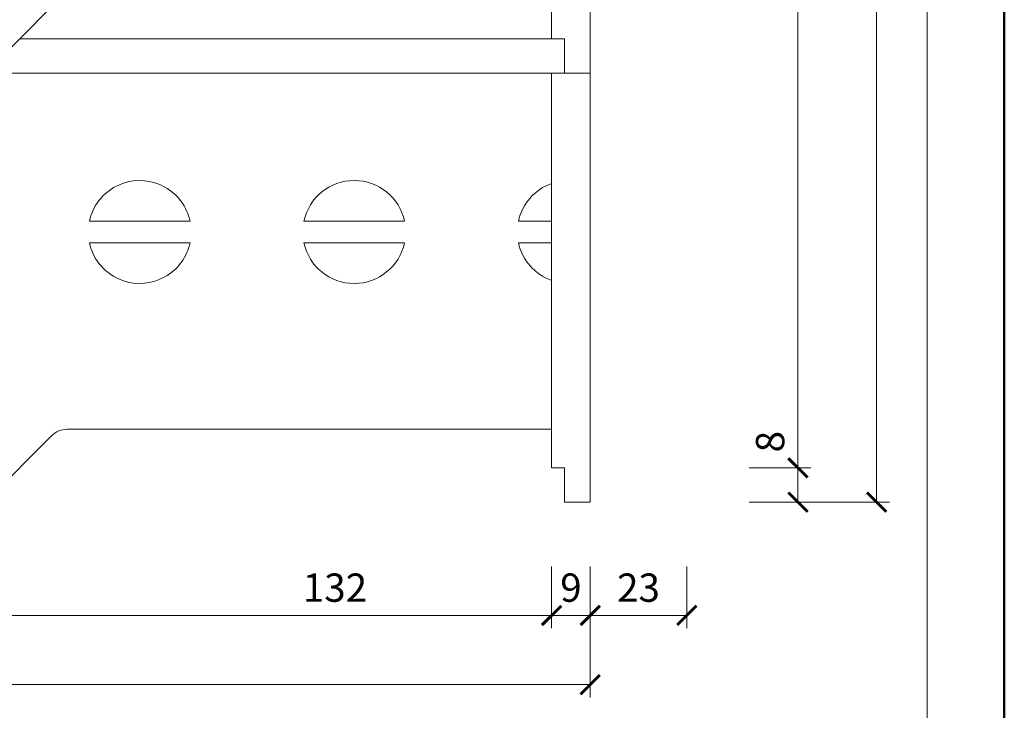
# Model space of a CAD drawing. Units: millimetres. Extents: x 88 to 3238, y 17662 to 21853.
# Drawn here: x 3009 to 3238, y 17800 to 17961 of the extents above; entities that cross this region are included whole.
import ezdxf
from ezdxf.enums import TextEntityAlignment as Align

# ---------------------------------------------------------------- set-up
doc = ezdxf.new("R2010")
doc.units = ezdxf.units.MM
doc.layers.get('DEFPOINTS').update_dxf_attribs({"color": 254, "lineweight": 30})
for name, color, linetype, lineweight in [('TOPWET_KOTY', 30, 'Continuous', 13), ('TOPWET_POLE', 254, 'Continuous', 13), ('TOPWET_TENKOU', 142, 'Continuous', 13)]:
    doc.layers.add(name, color=color, linetype=linetype, lineweight=lineweight)
doc.styles.add('BOLD_ARIAL_NARROW', font='arial-narrow-bold_[cs.allfont.net].ttf')
doc.styles.add('REGULAR_ARIAL_NARROW', font='ArialNarrow.ttf')
doc.dimstyles.new('ISO-TW 1-3', dxfattribs={"dimscale": 3, "dimtxt": 2.2, "dimasz": 1.5, "dimexe": 1, "dimexo": 0, "dimgap": 0.75, "dimtad": 1, "dimdec": 0, "dimtxsty": 'REGULAR_ARIAL_NARROW', "dimblk": 'ARCHTICK', "dimcen": 0.5, "dimclrd": 256, "dimclre": 256, "dimclrt": 256, "dimadec": 0, "dimazin": 0, "dimtfac": 1, "dimtdec": 0, "dimtmove": 1, "dimatfit": 3, "dimldrblk": 'DOT', "dimfxl": 1, "dimtfill": 1, "dimtzin": 0, "dimlwd": -1, "dimlwe": -1, "dimarcsym": 0})

# ---------------------------------------------------------------- blocks, each defined once
blk = doc.blocks.new('*U5')
at = {"layer": 'TOPWET_POLE', "color": 243, "lineweight": 50, "ltscale": 10}
blk.add_lwpolyline([(-90, 297), (-114, 297), (-114, 0), (96, 0), (96, 297)], close=True, dxfattribs=at)
at = {"layer": 'TOPWET_POLE', "ltscale": 10}
blk.add_lwpolyline([(90, 285.333), (38.5, 285.333, -0.414214), (37.5, 286.333), (37.5, 291), (-89, 291, 0.414214), (-90, 290), (-90, 7, 0.414214), (-89, 6), (89, 6, 0.414214), (90, 7), (90, 285.333)], format="xyb", close=True, dxfattribs=at)
at = {"color": 7, "style": 'BOLD_ARIAL_NARROW'}
blk.add_attdef('01_OZNAČENÍ_VÝKRESU', text='', height=3, dxfattribs=at).set_placement((90, 291), align=Align.TOP_RIGHT)
at = {"color": 7}
for tag, p, height, style in [('03_A_NADPIS_HLAVNÍ_2_ŘADKY', (-87.5, 29.55), 3, 'BOLD_ARIAL_NARROW'), ('02_NADPIS_HLAVNÍ', (-87.5, 27.5), 3, 'BOLD_ARIAL_NARROW'), ('03_B_NADPIS_HLAVNÍ_2_ŘADKY', (-87.5, 25.35), 3, 'BOLD_ARIAL_NARROW'), ('04_KÓD_NEBO_PODNADPIS', (-87.5, 20), 2.2, 'REGULAR_ARIAL_NARROW'), ('07_REZERVNÍ_POLE', (-44.5, 20), 2.2, 'REGULAR_ARIAL_NARROW'), ('08_VÁHA_KG', (-44.5, 14), 2.2, 'REGULAR_ARIAL_NARROW'), ('05_TYP', (-87.5, 14), 2.2, 'REGULAR_ARIAL_NARROW'), ('06_MĚŘÍTKO', (-87.5, 8), 2.2, 'REGULAR_ARIAL_NARROW'), ('09_MATERIÁL', (-44.5, 8), 2.2, 'REGULAR_ARIAL_NARROW')]:
    blk.add_attdef(tag, p, '', height=height, dxfattribs=dict(at, style=style))
blk = doc.blocks.new('_ArchTick')
at = {"color": 0, "linetype": 'ByBlock', "const_width": 0.15}
blk.add_lwpolyline([(-0.5, -0.5), (0.5, 0.5)], dxfattribs=at)
blk = doc.blocks.new('*D315')
at = {"layer": 'DEFPOINTS', "color": 0, "ltscale": 40, "transparency": 16777216}
for p in [(3000.89, 17833.5), (3132.89, 17833.5), (3132.89, 17822.1)]:
    blk.add_point(p, dxfattribs=at)
at = {"layer": 'TOPWET_KOTY', "ltscale": 40, "transparency": 16777216}
for p, q in [((3000.89, 17833.5), (3000.89, 17819.1)), ((3132.89, 17833.5), (3132.89, 17819.1)), ((3000.89, 17822.1), (3132.89, 17822.1))]:
    blk.add_line(p, q, dxfattribs=at)
at = {"layer": 'TOPWET_KOTY', "ltscale": 40, "transparency": 16777216, "xscale": 4.5, "yscale": 4.5, "zscale": 4.5, "rotation": 180}
blk.add_blockref('_ArchTick', (3000.89, 17822.1), dxfattribs=at)
at = {"layer": 'TOPWET_KOTY', "ltscale": 40, "transparency": 16777216, "xscale": 4.5, "yscale": 4.5, "zscale": 4.5}
blk.add_blockref('_ArchTick', (3132.89, 17822.1), dxfattribs=at)
at = {"layer": 'TOPWET_KOTY', "ltscale": 40, "transparency": 16777216, "insert": (3082.39, 17827.72), "char_height": 6.6, "attachment_point": 5, "style": 'REGULAR_ARIAL_NARROW', "bg_fill": 3, "box_fill_scale": 1.1, "bg_fill_color": 256, "bg_fill_true_color": 13158600, "bg_fill_transparency": 0}
blk.add_mtext('132', dxfattribs=at)
blk = doc.blocks.new('_Dot')
at = {"color": 0, "linetype": 'ByBlock', "lineweight": -2}
blk.add_line((-0.5, 0), (-1, 0), dxfattribs=at)
at = {"color": 0, "linetype": 'ByBlock', "const_width": 0.5}
blk.add_lwpolyline([(-0.25, 0, 1), (0.25, 0, 1)], format="xyb", close=True, dxfattribs=at)
blk = doc.blocks.new('*D316')
at = {"layer": 'DEFPOINTS', "color": 0, "ltscale": 40, "transparency": 16777216}
for p in [(3132.89, 17833.5), (3141.89, 17833.5), (3141.89, 17822.1)]:
    blk.add_point(p, dxfattribs=at)
at = {"layer": 'TOPWET_KOTY', "ltscale": 40, "transparency": 16777216}
for p, q in [((3132.89, 17833.5), (3132.89, 17819.1)), ((3141.89, 17833.5), (3141.89, 17819.1)), ((3132.89, 17822.1), (3141.89, 17822.1))]:
    blk.add_line(p, q, dxfattribs=at)
at = {"layer": 'TOPWET_KOTY', "ltscale": 40, "transparency": 16777216, "insert": (3137.39, 17827.72), "char_height": 6.6, "attachment_point": 5, "style": 'REGULAR_ARIAL_NARROW', "bg_fill": 3, "box_fill_scale": 1.1, "bg_fill_color": 256, "bg_fill_true_color": 13158600, "bg_fill_transparency": 0}
blk.add_mtext('9', dxfattribs=at)
at = {"layer": 'TOPWET_KOTY', "ltscale": 40, "transparency": 16777216, "xscale": 4.5, "yscale": 4.5, "zscale": 4.5, "rotation": 180}
blk.add_blockref('_ArchTick', (3132.89, 17822.1), dxfattribs=at)
at = {"layer": 'TOPWET_KOTY', "ltscale": 40, "transparency": 16777216, "xscale": 4.5, "yscale": 4.5, "zscale": 4.5}
blk.add_blockref('_ArchTick', (3141.89, 17822.1), dxfattribs=at)
blk = doc.blocks.new('*D318')
at = {"layer": 'DEFPOINTS', "color": 0, "ltscale": 40, "transparency": 16777216}
for p in [(2761.89, 17833.5), (3141.89, 17833.5), (3141.89, 17805.96)]:
    blk.add_point(p, dxfattribs=at)
at = {"layer": 'TOPWET_KOTY', "ltscale": 40, "transparency": 16777216}
for p, q in [((2761.89, 17833.5), (2761.89, 17802.96)), ((3141.89, 17833.5), (3141.89, 17802.96)), ((2761.89, 17805.96), (3141.89, 17805.96))]:
    blk.add_line(p, q, dxfattribs=at)
at = {"layer": 'TOPWET_KOTY', "ltscale": 40, "transparency": 16777216, "xscale": 4.5, "yscale": 4.5, "zscale": 4.5, "rotation": 180}
blk.add_blockref('_ArchTick', (2761.89, 17805.96), dxfattribs=at)
at = {"layer": 'TOPWET_KOTY', "ltscale": 40, "transparency": 16777216, "xscale": 4.5, "yscale": 4.5, "zscale": 4.5}
blk.add_blockref('_ArchTick', (3141.89, 17805.96), dxfattribs=at)
at = {"layer": 'TOPWET_KOTY', "ltscale": 40, "transparency": 16777216, "insert": (2951.89, 17811.58), "char_height": 6.6, "attachment_point": 5, "style": 'REGULAR_ARIAL_NARROW', "bg_fill": 3, "box_fill_scale": 1.1, "bg_fill_color": 256, "bg_fill_true_color": 13158600, "bg_fill_transparency": 0}
blk.add_mtext('380', dxfattribs=at)
blk = doc.blocks.new('*U107')
at = {"layer": 'TOPWET_TENKOU', "lineweight": 5, "ltscale": 30}
for points in [[(247.06, 108), (271, 108)], [(271, 108), (371, 108)], [(371, 108), (374, 108), (374, 100)]]:
    blk.add_lwpolyline(points, dxfattribs=at)
at = {"layer": 'TOPWET_TENKOU', "ltscale": 40}
for points in [[(0, 93), (0, 100), (271, 100)], [(271, 100), (380, 100), (380, 93)], [(371, 17), (371, 100)], [(271, 17), (371, 17), (371, 8), (374, 8), (374, 0), (380, 0), (380, 17), (380, 93)], [(263.26, 65.5), (271, 65.5)], [(271, 65.5), (286.74, 65.5)], [(313.26, 65.5), (336.74, 65.5)], [(363.26, 65.5), (371, 65.5)], [(263.26, 60.5), (271, 60.5)], [(271, 60.5), (286.74, 60.5)], [(313.26, 60.5), (336.74, 60.5)], [(363.26, 60.5), (371, 60.5)]]:
    blk.add_lwpolyline(points, dxfattribs=at)
blk.add_lwpolyline([(0, 93), (0, 0), (38.17, 0, 0.198912), (39.59, 0.59), (54.54, 15.54, -0.198912), (58.07, 17), (91.93, 17, -0.198912), (95.46, 15.54), (110.41, 0.59, 0.198912), (111.83, 0), (138.17, 0, 0.198912), (139.59, 0.59), (154.54, 15.54, -0.198912), (158.07, 17), (191.93, 17, -0.198912), (195.46, 15.54), (210.41, 0.59, 0.198912), (211.83, 0), (238.17, 0, 0.198912), (239.59, 0.59), (254.54, 15.54, -0.198912), (258.07, 17), (271, 17)], format="xyb", dxfattribs=at)
for centre, start, end in [((275, 63), 109.4712, 167.9753), ((275, 63), 12.0247, 109.4712), ((325, 63), 12.0247, 167.9753), ((375, 63), 109.4712, 167.9753), ((275, 63), 192.0247, 250.5288), ((275, 63), 250.5288, 347.9753), ((325, 63), 192.0247, 347.9753), ((375, 63), 192.0247, 250.5288)]:
    blk.add_arc(centre, 12, start, end, dxfattribs=at)
blk = doc.blocks.new('*D319')
at = {"layer": 'DEFPOINTS', "color": 0, "ltscale": 40, "transparency": 16777216}
for p in [(3141.89, 17833.5), (3164.39, 17833.5), (3141.89, 17822.1)]:
    blk.add_point(p, dxfattribs=at)
at = {"layer": 'TOPWET_KOTY', "ltscale": 40, "transparency": 16777216}
for p, q in [((3141.89, 17833.5), (3141.89, 17819.1)), ((3164.39, 17833.5), (3164.39, 17819.1)), ((3164.39, 17822.1), (3141.89, 17822.1))]:
    blk.add_line(p, q, dxfattribs=at)
at = {"layer": 'TOPWET_KOTY', "ltscale": 40, "transparency": 16777216, "xscale": 4.5, "yscale": 4.5, "zscale": 4.5, "rotation": 180}
blk.add_blockref('_ArchTick', (3141.89, 17822.1), dxfattribs=at)
at = {"layer": 'TOPWET_KOTY', "ltscale": 40, "transparency": 16777216, "xscale": 4.5, "yscale": 4.5, "zscale": 4.5}
blk.add_blockref('_ArchTick', (3164.39, 17822.1), dxfattribs=at)
at = {"layer": 'TOPWET_KOTY', "ltscale": 40, "transparency": 16777216, "insert": (3153.14, 17827.72), "char_height": 6.6, "attachment_point": 5, "style": 'REGULAR_ARIAL_NARROW', "bg_fill": 3, "box_fill_scale": 1.1, "bg_fill_color": 256, "bg_fill_true_color": 13158600, "bg_fill_transparency": 0}
blk.add_mtext('23', dxfattribs=at)
blk = doc.blocks.new('*D321')
at = {"layer": 'DEFPOINTS', "color": 0, "ltscale": 40, "transparency": 16777216}
for p in [(3178.89, 18166.5), (3178.89, 17856.5), (3190.29, 17856.5)]:
    blk.add_point(p, dxfattribs=at)
at = {"layer": 'TOPWET_KOTY', "ltscale": 40, "transparency": 16777216}
for p, q in [((3178.89, 18166.5), (3193.29, 18166.5)), ((3190.29, 18166.5), (3190.29, 17856.5)), ((3178.89, 17856.5), (3193.29, 17856.5))]:
    blk.add_line(p, q, dxfattribs=at)
at = {"layer": 'TOPWET_KOTY', "ltscale": 40, "transparency": 16777216, "xscale": 4.5, "yscale": 4.5, "zscale": 4.5}
for p, rotation in [((3190.29, 18166.5), 90), ((3190.29, 17856.5), 270)]:
    blk.add_blockref('_ArchTick', p, dxfattribs=dict(at, rotation=rotation))
at = {"layer": 'TOPWET_KOTY', "ltscale": 40, "transparency": 16777216, "insert": (3184.67, 18011.5), "char_height": 6.6, "attachment_point": 5, "rotation": 90, "style": 'REGULAR_ARIAL_NARROW', "bg_fill": 3, "box_fill_scale": 1.1, "bg_fill_color": 256, "bg_fill_true_color": 13158600, "bg_fill_transparency": 0}
blk.add_mtext('385-1985', dxfattribs=at)
blk = doc.blocks.new('*D324')
at = {"layer": 'DEFPOINTS', "color": 0, "ltscale": 40, "transparency": 16777216}
for p in [(3178.89, 17856.5), (3178.89, 17848.5), (3190.29, 17848.5)]:
    blk.add_point(p, dxfattribs=at)
at = {"layer": 'TOPWET_KOTY', "ltscale": 40, "transparency": 16777216}
for p, q in [((3178.89, 17856.5), (3193.29, 17856.5)), ((3190.29, 17856.5), (3190.29, 17848.5)), ((3178.89, 17848.5), (3193.29, 17848.5))]:
    blk.add_line(p, q, dxfattribs=at)
at = {"layer": 'TOPWET_KOTY', "ltscale": 40, "transparency": 16777216, "xscale": 4.5, "yscale": 4.5, "zscale": 4.5}
for p, rotation in [((3190.29, 17856.5), 90), ((3190.29, 17848.5), 270)]:
    blk.add_blockref('_ArchTick', p, dxfattribs=dict(at, rotation=rotation))
at = {"layer": 'TOPWET_KOTY', "ltscale": 40, "transparency": 16777216, "insert": (3184.67, 17862.61), "char_height": 6.6, "attachment_point": 5, "rotation": 90, "style": 'REGULAR_ARIAL_NARROW', "bg_fill": 3, "box_fill_scale": 1.1, "bg_fill_color": 256, "bg_fill_true_color": 13158600, "bg_fill_transparency": 0}
blk.add_mtext('8', dxfattribs=at)
blk = doc.blocks.new('*D325')
at = {"layer": 'DEFPOINTS', "color": 0, "ltscale": 40, "transparency": 16777216}
for p in [(3178.89, 18209.5), (3178.89, 17848.5), (3208.63, 17848.5)]:
    blk.add_point(p, dxfattribs=at)
at = {"layer": 'TOPWET_KOTY', "ltscale": 40, "transparency": 16777216}
for p, q in [((3178.89, 18209.5), (3211.63, 18209.5)), ((3208.63, 18209.5), (3208.63, 17848.5)), ((3178.89, 17848.5), (3211.63, 17848.5))]:
    blk.add_line(p, q, dxfattribs=at)
at = {"layer": 'TOPWET_KOTY', "ltscale": 40, "transparency": 16777216, "xscale": 4.5, "yscale": 4.5, "zscale": 4.5}
for p, rotation in [((3208.63, 18209.5), 90), ((3208.63, 17848.5), 270)]:
    blk.add_blockref('_ArchTick', p, dxfattribs=dict(at, rotation=rotation))
at = {"layer": 'TOPWET_KOTY', "ltscale": 40, "transparency": 16777216, "insert": (3203.01, 18029), "char_height": 6.6, "attachment_point": 5, "rotation": 90, "style": 'REGULAR_ARIAL_NARROW', "bg_fill": 3, "box_fill_scale": 1.1, "bg_fill_color": 256, "bg_fill_true_color": 13158600, "bg_fill_transparency": 0}
blk.add_mtext('436-2036', dxfattribs=at)

msp = doc.modelspace()

# ---------------------------------------------------------------- linework, layer by layer
at = {"layer": 'TOPWET_TENKOU', "ltscale": 40}
msp.add_lwpolyline([(3001.47, 17949.09), (3016.42, 17964.04, -0.198912), (3019.96, 17965.5), (3032.89, 17965.5), (3132.89, 17965.5), (3132.89, 17956.5), (3135.89, 17956.5), (3135.89, 17948.5), (3141.89, 17948.5), (3141.89, 17965.5), (3141.89, 18042.72)], format="xyb", dxfattribs=at)

# ---------------------------------------------------------------- block references
msp.add_blockref('*U107', (2761.89, 17848.5))
at = {"layer": 'TOPWET_TENKOU', "ltscale": 40, "xscale": 3, "yscale": 3, "zscale": 3}
msp.add_blockref('*U5', (2950.39, 17662.5), dxfattribs=at)

# ---------------------------------------------------------------- next in the draw order: dimensions: what is measured, and where the dimension line sits
at = {"layer": 'TOPWET_KOTY', "ltscale": 40}
dim = msp.add_linear_dim(base=(3190.29, 17856.5), p1=(3178.89, 18166.5), p2=(3178.89, 17856.5), angle=90, text='385-1985', dimstyle='ISO-TW 1-3', dxfattribs=at)
dim.commit()
dim.dimension.update_dxf_attribs({"geometry": '*D321', "text_midpoint": (3184.67, 18011.5)})
dim = msp.add_linear_dim(base=(3132.89, 17822.1), p1=(3000.89, 17833.5), p2=(3132.89, 17833.5), dimstyle='ISO-TW 1-3', dxfattribs=at)
dim.commit()
dim.dimension.update_dxf_attribs({"geometry": '*D315', "text_midpoint": (3082.39, 17822.1), "dimtype": 160})

# ---------------------------------------------------------------- next in the draw order: dimensions: what is measured, and where the dimension line sits
dim = msp.add_linear_dim(base=(3190.29, 17848.5), p1=(3178.89, 17856.5), p2=(3178.89, 17848.5), angle=90, dimstyle='ISO-TW 1-3', dxfattribs=at)
dim.commit()
dim.dimension.update_dxf_attribs({"geometry": '*D324', "text_midpoint": (3190.29, 17862.61), "dimtype": 160})
dim = msp.add_linear_dim(base=(3141.89, 17822.1), p1=(3132.89, 17833.5), p2=(3141.89, 17833.5), dimstyle='ISO-TW 1-3', dxfattribs=at)
dim.commit()
dim.dimension.update_dxf_attribs({"geometry": '*D316', "text_midpoint": (3137.39, 17822.1), "dimtype": 160})

# ---------------------------------------------------------------- next in the draw order: dimensions: what is measured, and where the dimension line sits
dim = msp.add_linear_dim(base=(3208.63, 17848.5), p1=(3178.89, 18209.5), p2=(3178.89, 17848.5), angle=90, text='436-2036', dimstyle='ISO-TW 1-3', dxfattribs=at)
dim.commit()
dim.dimension.update_dxf_attribs({"geometry": '*D325', "text_midpoint": (3203.01, 18029)})
dim = msp.add_linear_dim(base=(3141.89, 17805.96), p1=(2761.89, 17833.5), p2=(3141.89, 17833.5), dimstyle='ISO-TW 1-3', dxfattribs=at)
dim.commit()
dim.dimension.update_dxf_attribs({"geometry": '*D318', "text_midpoint": (2951.89, 17811.58)})

# ---------------------------------------------------------------- next in the draw order: dimensions: what is measured, and where the dimension line sits
dim = msp.add_linear_dim(base=(3141.8883895, 17822.09795076), p1=(3164.3883895, 17833.49999175), p2=(3141.8883895, 17833.49999175), dimstyle='ISO-TW 1-3', dxfattribs=at)
dim.commit()
dim.dimension.update_dxf_attribs({"geometry": '*D319', "text_midpoint": (3153.1383895, 17827.71773248)})

doc.saveas('drawing.dxf')
